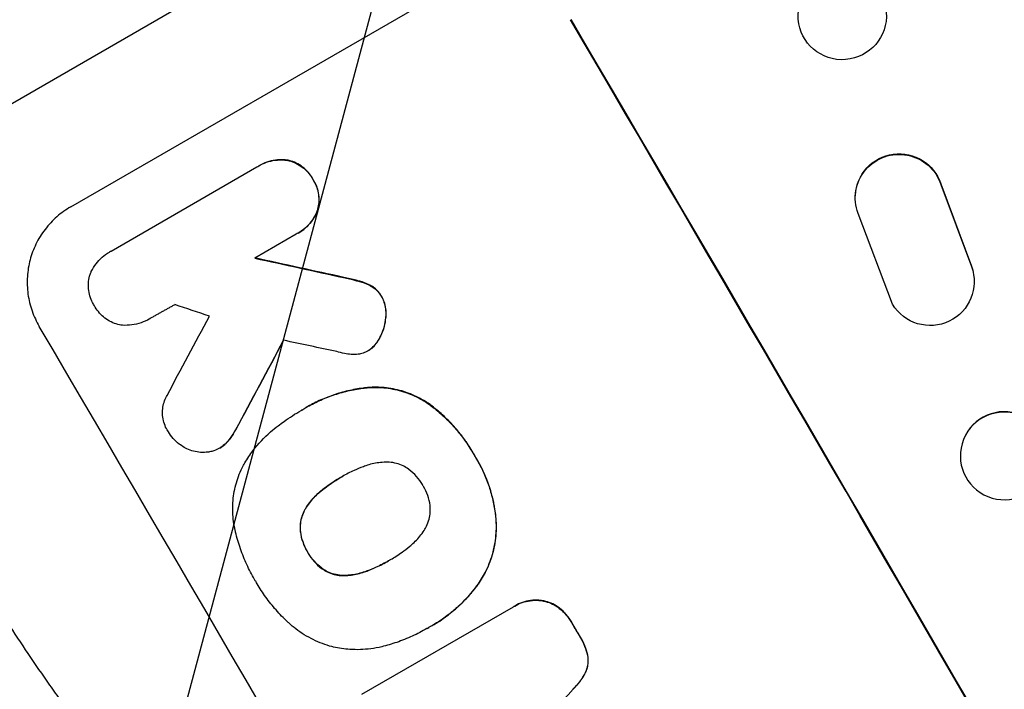
# Model space of a CAD drawing. Units: millimetres. Extents: x -4748 to 4741, y -4288 to 4115.
# Drawn here: x -3194 to -3025, y -482 to -367 of the extents above; entities that cross this region are included whole.
import ezdxf

# ---------------------------------------------------------------- set-up
doc = ezdxf.new("R2010")
doc.units = ezdxf.units.MM
doc.header["$LTSCALE"] = 20
doc.linetypes.add('HIDDEN', pattern=[9.525, 6.35, -3.175])
doc.layers.add('2d', color=230, linetype='Continuous')
doc.layers.add('AS-Free_Space_Hatch', color=31, linetype='HIDDEN')

msp = doc.modelspace()

# ---------------------------------------------------------------- hatches: boundary and pattern name
at = {"layer": 'AS-Free_Space_Hatch'}
h = msp.add_hatch(dxfattribs=at)
h.set_pattern_fill('ANSI31', color=256, scale=100)
h.set_pattern_definition([(255, (2607.72, 2660.27), (306.681, -82.175), [])])
edge = h.paths.add_edge_path()
edge.add_arc((-1360.29, 464.02), 1000, -34.44355, 30, ccw=False)
edge.add_arc((0, -946.04), 1000, 95.53115, 122.38532, ccw=False)
edge.add_arc((811.5, 468.52), 1000, 120, 204.78505, ccw=False)
edge.add_line((311.5, 1334.55), (2607.72, 2660.27))
edge.add_arc((3107.72, 1794.24), 1000, -60, 120, ccw=False)
edge.add_line((3607.72, 928.22), (1311.5, -397.51))
edge.add_arc((811.5, 468.52), 1000, 275.53115, 300, ccw=False)
edge.add_arc((0, -946.04), 1000, 0, 24.78505, ccw=False)
edge.add_line((1000, -946.04), (1000, -2788.06))
edge.add_arc((0, -2788.06), 1000, -90, 0, ccw=False)
edge.add_arc((0, -2788.06), 1000, 180, 270, ccw=False)
edge.add_line((-1000, -2788.06), (-1000, -946.04))
edge.add_arc((0, -946.04), 1000, 145.55645, 180, ccw=False)
edge.add_arc((-1360.29, 464.02), 1000, 300, 302.38532, ccw=False)
edge.add_line((-860.29, -402.01), (-2677.23, -1451.01))
edge.add_arc((-3177.23, -584.99), 1000, 210, 300, ccw=False)
edge.add_arc((-3177.23, -584.99), 1000, 120, 210, ccw=False)
edge.add_line((-3677.23, 281.04), (-1860.29, 1330.05))
edge.add_arc((-1360.29, 464.02), 1000, 30, 120, ccw=False)

# ---------------------------------------------------------------- linework, layer by layer
at = {"layer": '2d'}
for p, q in [((-3224.74, -398.8), (-2926.75, -226.75)), ((-3184.9, -399.29), (-3120, -361.82)), ((-3147.72, -391.32), (-3147.77, -391.34)), ((-3178, -406.85), (-3153.07, -392.46)), ((-3152.72, -392.24), (-3152.76, -392.27)), ((-3143.46, -394.58), (-3143.5, -394.61)), ((-3036.15, -395.36), (-3036.15, -395.45)), ((-3036.15, -395.36), (-3030.92, -409.41)), ((-3036.15, -395.45), (-3030.93, -409.5)), ((-3050.78, -397.31), (-3050.78, -397.41)), ((-3142.69, -399.88), (-3142.74, -399.91)), ((-3044.41, -415.93), (-3050.3, -400.4)), ((-3146.33, -403.94), (-3153.44, -408.05)), ((-3145.98, -403.75), (-3146.03, -403.78)), ((-3178.25, -406.99), (-3178.29, -407.01)), ((-3030.92, -409.41), (-3030.93, -409.5)), ((-3138.2, -411.34), (-3138.24, -411.37)), ((-3135.49, -412), (-3135.54, -412.03)), ((-3133.66, -412.72), (-3133.7, -412.75)), ((-3030.47, -412.36), (-3030.47, -412.46)), ((-3131.72, -414.61), (-3131.76, -414.64)), ((-3171.41, -418.43), (-3171.46, -418.45)), ((-3131.02, -418.26), (-3131.07, -418.29)), ((-3132.28, -422.06), (-3132.33, -422.08)), ((-3134.02, -423.85), (-3134.07, -423.88)), ((-3133.51, -423.51), (-3133.55, -423.54)), ((-3133.91, -430.14), (-3133.95, -430.17)), ((-3145.48, -434.06), (-3145.52, -434.08)), ((-3144.63, -433.55), (-3144.68, -433.58)), ((-3123.79, -432.86), (-3123.83, -432.89)), ((-3156.69, -437.39), (-3156.74, -437.41)), ((-3032.28, -439.06), (-3032.25, -438.99)), ((-3159.41, -440.51), (-3159.46, -440.53)), ((-3158.42, -439.77), (-3158.46, -439.8)), ((-3115.82, -441.8), (-3115.86, -441.83)), ((-3138.64, -445.48), (-3138.68, -445.5)), ((-3142.14, -447.88), (-3142.19, -447.91)), ((-3144.73, -450.85), (-3144.78, -450.87)), ((-3112.21, -452.23), (-3112.26, -452.26)), ((-3145.61, -454.73), (-3145.65, -454.76)), ((-3144.36, -458.28), (-3144.4, -458.3)), ((-3141.88, -461.13), (-3141.92, -461.15)), ((-3130.36, -459.67), (-3130.41, -459.69)), ((-3138.06, -462.29), (-3138.1, -462.32)), ((-3134.2, -461.51), (-3134.24, -461.53)), ((-3115.21, -463.73), (-3115.26, -463.76)), ((-3135.14, -482.6), (-3109.2, -467.62)), ((-3108.96, -467.48), (-3109, -467.51)), ((-3104.02, -466.63), (-3104.07, -466.66)), ((-3101.34, -467.88), (-3101.38, -467.91)), ((-3123.08, -470.84), (-3123.12, -470.87)), ((-3099.18, -470.4), (-3099.22, -470.43)), ((-3123.97, -471.35), (-3124.02, -471.38)), ((-3097.76, -472.84), (-3097.81, -472.86)), ((-3096.45, -476.28), (-3096.5, -476.31)), ((-3096.89, -478.9), (-3096.94, -478.93)), ((-3099.02, -481.72), (-3099.06, -481.75))]:
    msp.add_line(p, q, dxfattribs=at)
at = {"layer": '2d', "extrusion": (0, 0, -1)}
for centre, major_axis, ratio, start_param, end_param in [((-3053.02, -366.63), (7.53, 0.58), 0.99174, 3.141593, 9.424778), ((-3073.99, -525.38), (-550, 952.63), 0.052336, 1.434322, 1.707271), ((-3043.29, -397.77), (-7.49, 0.36), 0.995602, -0.409315, 2.777532), ((-3043.28, -397.67), (-7.49, 0.36), 0.995602, 0, 2.777532), ((-2998.5, -481.8), (-1587.76, 350.74), 0.023864, 1.467788, 1.477402), ((-3037.97, -412.09), (-7.5, 0.36), 0.995602, 2.738879, 5.695291), ((-3037.97, -412), (-7.5, 0.36), 0.995602, 2.738879, 3.141593), ((-3312.01, -662.81), (989.05, 1838.54), 0.014477, 1.431701, 1.44011), ((-3118.81, -551.26), (-549, 950.9), 0.052336, 1.515936, 1.518504)]:
    msp.add_ellipse(centre, major_axis=major_axis, ratio=ratio, start_param=start_param, end_param=end_param, dxfattribs=at)
at = {"layer": '2d'}
for centre, major_axis, ratio, start_param, end_param in [((-3073.99, -525.38), (-549.5, 951.76), 0.052336, 4.575789, 4.848989), ((-2998.5, -481.8), (-1589.2, 351.06), 0.023864, -1.477511, -1.467906), ((-3037.92, -504.56), (-1388.25, 465.93), 0.029425, -1.472014, -1.467738), ((-3332.69, -674.74), (982.23, 1834.61), 0.01457, -1.430038, -1.422573), ((-3164.79, -577.81), (-549.5, 951.76), 0.052336, 4.575789, 4.848989), ((-3312.01, -662.81), (989.95, 1840.22), 0.014477, -1.440208, -1.431825), ((-3013.67, -490.56), (-1597.4, 345.17), 0.023624, -1.486889, -1.481171), ((-3025.29, -441.79), (-6.97, 2.8), 0.99749, 3.141593, 6.283185), ((-3118.81, -551.26), (-549.5, 951.76), 0.052336, -1.518552, -1.515986), ((-3256.59, -630.81), (2354.72, 2628.36), 0.005076, -1.515372, -1.509496)]:
    msp.add_ellipse(centre, major_axis=major_axis, ratio=ratio, start_param=start_param, end_param=end_param, dxfattribs=at)
at = {"layer": '2d', "extrusion": (0, 0, -1)}
msp.add_ellipse((-3025.31, -441.85), major_axis=(-6.97, 2.8), ratio=0.99749, dxfattribs=at)
at = {"layer": '2d'}
for points, knots in [([(-3153.07, -392.46), (-3152.97, -392.39), (-3152.86, -392.33), (-3152.76, -392.27), (-3152.35, -392.03), (-3151.9, -391.82), (-3150.95, -391.5), (-3150.45, -391.38), (-3149.45, -391.25), (-3148.94, -391.23), (-3148.21, -391.28), (-3147.99, -391.31), (-3147.77, -391.34)], [-0.359399, -0.359399, -0.359399, -0.359399, 0, 0, 0, 1.433208, 1.433208, 2.866417, 2.866417, 4.299625, 4.299625, 4.949699, 4.949699, 4.949699, 4.949699]), ([(-3147.72, -391.32), (-3147.94, -391.28), (-3148.17, -391.26), (-3148.89, -391.21), (-3149.4, -391.22), (-3150.41, -391.36), (-3150.9, -391.47), (-3151.85, -391.8), (-3152.3, -392), (-3152.72, -392.24)], [-4.949683, -4.949683, -4.949683, -4.949683, -4.299608, -4.299608, -2.866406, -2.866406, -1.433203, -1.433203, 0, 0, 0, 0]), ([(-3147.77, -391.34), (-3147.7, -391.36), (-3147.64, -391.37), (-3147.18, -391.49), (-3146.79, -391.64), (-3146.02, -392.01), (-3145.65, -392.23), (-3144.96, -392.75), (-3144.65, -393.05), (-3144.08, -393.69), (-3143.84, -394.03), (-3143.59, -394.45), (-3143.54, -394.53), (-3143.5, -394.61)], [4.649237, 4.649237, 4.649237, 4.649237, 4.844766, 4.844766, 6.068679, 6.068679, 7.292592, 7.292592, 8.516506, 8.516506, 9.740419, 9.740419, 10.011266, 10.011266, 10.011266, 10.011266]), ([(-3143.46, -394.58), (-3143.5, -394.5), (-3143.54, -394.43), (-3143.79, -394), (-3144.04, -393.66), (-3144.6, -393.02), (-3144.92, -392.73), (-3145.6, -392.21), (-3145.97, -391.98), (-3146.74, -391.61), (-3147.14, -391.47), (-3147.59, -391.35), (-3147.66, -391.33), (-3147.72, -391.32)], [28.943423, 28.943423, 28.943423, 28.943423, 29.214265, 29.214265, 30.438156, 30.438156, 31.662047, 31.662047, 32.885938, 32.885938, 34.109829, 34.109829, 34.305378, 34.305378, 34.305378, 34.305378]), ([(-3143.5, -394.61), (-3143.45, -394.69), (-3143.4, -394.77), (-3143.15, -395.19), (-3142.97, -395.57), (-3142.69, -396.38), (-3142.59, -396.8), (-3142.47, -397.65), (-3142.46, -398.08), (-3142.51, -398.92), (-3142.58, -399.34), (-3142.7, -399.79), (-3142.72, -399.85), (-3142.74, -399.91)], [9.4841, 9.4841, 9.4841, 9.4841, 9.759373, 9.759373, 10.984855, 10.984855, 12.210337, 12.210337, 13.435819, 13.435819, 14.661301, 14.661301, 14.849629, 14.849629, 14.849629, 14.849629]), ([(-3142.69, -399.88), (-3142.67, -399.82), (-3142.66, -399.76), (-3142.54, -399.31), (-3142.47, -398.9), (-3142.41, -398.05), (-3142.43, -397.62), (-3142.55, -396.77), (-3142.65, -396.35), (-3142.93, -395.55), (-3143.11, -395.17), (-3143.36, -394.74), (-3143.41, -394.66), (-3143.46, -394.58)], [24.180935, 24.180935, 24.180935, 24.180935, 24.369282, 24.369282, 25.594744, 25.594744, 26.820205, 26.820205, 28.045666, 28.045666, 29.271127, 29.271127, 29.546395, 29.546395, 29.546395, 29.546395]), ([(-3177.23, -584.99), (-3181.19, -578.12), (-3185.15, -570.88), (-3191.02, -559.45), (-3192.96, -555.54), (-3195.85, -549.53), (-3196.81, -547.5), (-3198.24, -544.42), (-3198.95, -542.87), (-3199.78, -541.05), (-3200.19, -540.13), (-3200.4, -539.67), (-3200.5, -539.44), (-3200.55, -539.33), (-3200.58, -539.27), (-3200.59, -539.24), (-3200.6, -539.23), (-3200.6, -539.22), (-3202.2, -535.63), (-3203.82, -531.92), (-3206.24, -526.12), (-3207.05, -524.16), (-3208.26, -521.15), (-3208.87, -519.64), (-3209.58, -517.84), (-3209.93, -516.94), (-3210.11, -516.49), (-3210.19, -516.26), (-3210.24, -516.15), (-3210.26, -516.09), (-3210.27, -516.07), (-3210.28, -516.05), (-3210.28, -516.04), (-3211.6, -512.65), (-3212.96, -509.02), (-3215.07, -503.21), (-3215.78, -501.21), (-3216.86, -498.11), (-3217.4, -496.54), (-3218.03, -494.67), (-3218.35, -493.72), (-3218.51, -493.24), (-3218.59, -493), (-3218.63, -492.88), (-3218.65, -492.82), (-3218.66, -492.79), (-3218.66, -492.78), (-3218.66, -492.77), (-3218.67, -492.77), (-3218.67, -492.77), (-3219.19, -491.18), (-3220.09, -488.46), (-3221.92, -482.63), (-3222.61, -480.39), (-3223.74, -476.6), (-3224.14, -475.26), (-3224.75, -473.14), (-3225.06, -472.05), (-3225.43, -470.74), (-3225.62, -470.07), (-3225.72, -469.73), (-3225.76, -469.56), (-3225.79, -469.47), (-3225.8, -469.43), (-3225.8, -469.41), (-3225.81, -469.4), (-3225.81, -469.39), (-3227.15, -464.59), (-3228.29, -460.22), (-3229.76, -454.35), (-3230.21, -452.5), (-3230.83, -449.91), (-3231.03, -449.07), (-3231.31, -447.85), (-3231.45, -447.26), (-3231.6, -446.58), (-3231.68, -446.25), (-3231.72, -446.08), (-3231.73, -446), (-3231.74, -445.96), (-3231.75, -445.94), (-3231.75, -445.93), (-3231.75, -445.92), (-3231.75, -445.92), (-3232.74, -441.58), (-3233.62, -437.43), (-3234.81, -431.52), (-3235.18, -429.6), (-3235.71, -426.79), (-3235.97, -425.41), (-3236.26, -423.83), (-3236.4, -423.04), (-3236.47, -422.65), (-3236.5, -422.46), (-3236.52, -422.36), (-3236.53, -422.32), (-3236.53, -422.29), (-3236.53, -422.28), (-3236.53, -422.27), (-3238.04, -413.81), (-3239.24, -405.75), (-3240.21, -398.12)], [0.5002861, 0.5002861, 0.5002861, 0.5002861, 0.5627504, 0.5627504, 0.5939825, 0.5939825, 0.6095985, 0.6095985, 0.6174066, 0.6213106, 0.6232626, 0.6242386, 0.6247266, 0.6249706, 0.6250926, 0.6251536, 0.6251536, 0.6252146, 0.6252146, 0.6564467, 0.6564467, 0.6720628, 0.6720628, 0.6798708, 0.6837748, 0.6857268, 0.6867028, 0.6871908, 0.6874348, 0.6875568, 0.6876178, 0.6876178, 0.6876788, 0.6876788, 0.7189109, 0.7189109, 0.734527, 0.734527, 0.742335, 0.746239, 0.7481911, 0.7491671, 0.7496551, 0.7498991, 0.7500211, 0.7500821, 0.7501126, 0.7501278, 0.7501278, 0.7501431, 0.7501431, 0.7813752, 0.7813752, 0.7969912, 0.7969912, 0.8047993, 0.8047993, 0.8087033, 0.8106553, 0.8116313, 0.8121193, 0.8123633, 0.8124853, 0.8125463, 0.8125768, 0.8125768, 0.8126073, 0.8126073, 0.8438394, 0.8438394, 0.8594555, 0.8594555, 0.8672635, 0.8672635, 0.8711675, 0.8731195, 0.8740955, 0.8745835, 0.8748275, 0.8749495, 0.8750105, 0.875041, 0.875041, 0.8750715, 0.8750715, 0.9063036, 0.9063036, 0.9219197, 0.9219197, 0.9297277, 0.9336318, 0.9355838, 0.9365598, 0.9370478, 0.9372918, 0.9374138, 0.9374748, 0.9374748, 0.9375358, 0.9375358, 1, 1, 1, 1]), ([(-3224.74, -398.8), (-3223.86, -406.03), (-3222.24, -413.41), (-3218.72, -424.73), (-3217.36, -428.55), (-3215.05, -434.33), (-3214.23, -436.27), (-3212.94, -439.2), (-3212.27, -440.66), (-3211.47, -442.38), (-3211.06, -443.24), (-3210.85, -443.67), (-3210.75, -443.88), (-3210.69, -443.99), (-3210.67, -444.04), (-3210.66, -444.07), (-3210.65, -444.08), (-3210.64, -444.09), (-3207.58, -450.42), (-3203.96, -457), (-3197.7, -467.27), (-3195.47, -470.76), (-3191.92, -476.09), (-3190.7, -477.88), (-3188.82, -480.6), (-3187.86, -481.97), (-3186.73, -483.57), (-3186.15, -484.37), (-3185.87, -484.78), (-3185.72, -484.98), (-3185.65, -485.08), (-3185.61, -485.13), (-3185.6, -485.15), (-3185.59, -485.17), (-3185.58, -485.17), (-3185.58, -485.18), (-3183.66, -487.85), (-3181.52, -490.76), (-3177.98, -495.49), (-3176.75, -497.13), (-3174.81, -499.67), (-3173.82, -500.97), (-3172.63, -502.52), (-3172.03, -503.31), (-3171.72, -503.7), (-3171.57, -503.9), (-3171.49, -504), (-3171.46, -504.05), (-3171.44, -504.07), (-3171.43, -504.08), (-3171.42, -504.09), (-3169.07, -507.14), (-3165.55, -511.71), (-3161.43, -517.03), (-3159.36, -519.69), (-3158.33, -521.02), (-3157.82, -521.68), (-3157.56, -522.01), (-3157.43, -522.18), (-3157.36, -522.26), (-3157.34, -522.3), (-3157.32, -522.32), (-3157.31, -522.34), (-3155.26, -524.97), (-3153.06, -527.89), (-3150.09, -531.9), (-3149.41, -532.83), (-3148.72, -533.77), (-3148.57, -533.98), (-3148.49, -534.09), (-3148.27, -534.39), (-3147.84, -534.98), (-3146.28, -537.14), (-3144.93, -539.04), (-3143.37, -541.27), (-3142.8, -542.09), (-3142.25, -542.9), (-3142.17, -543.02), (-3142.15, -543.04), (-3142.12, -543.09), (-3142.07, -543.17), (-3141.88, -543.45), (-3141.43, -544.1), (-3139.93, -546.32), (-3137.59, -549.88), (-3135.65, -552.97), (-3134.26, -555.26), (-3133.57, -556.4), (-3132.8, -557.71), (-3132.41, -558.36), (-3132.25, -558.64), (-3132.14, -558.83), (-3132.09, -558.92), (-3130.36, -561.92), (-3128.67, -565.02), (-3126.12, -569.94), (-3125.26, -571.63), (-3123.98, -574.24), (-3123.34, -575.55), (-3122.59, -577.12), (-3122.21, -577.92), (-3122.03, -578.32), (-3121.93, -578.52), (-3121.88, -578.62), (-3121.86, -578.67), (-3121.85, -578.69), (-3121.84, -578.7), (-3121.84, -578.71), (-3120.47, -581.62), (-3119.02, -584.81), (-3116.73, -590.01), (-3115.95, -591.82), (-3114.74, -594.63), (-3114.13, -596.06), (-3113.4, -597.78), (-3113.03, -598.65), (-3112.85, -599.09), (-3112.76, -599.31), (-3112.71, -599.42), (-3112.69, -599.46), (-3112.68, -599.5), (-3112.67, -599.51), (-3111.17, -603.09), (-3108.94, -608.45), (-3106.37, -614.71), (-3105.09, -617.84), (-3104.45, -619.4), (-3104.17, -620.07), (-3103.99, -620.52), (-3103.9, -620.74), (-3102.34, -624.57), (-3100.84, -628.18), (-3098.51, -633.59), (-3097.34, -636.3), (-3095.94, -639.46), (-3095.23, -641.04), (-3094.87, -641.83), (-3094.7, -642.23), (-3094.61, -642.42), (-3094.56, -642.52), (-3094.54, -642.57), (-3094.53, -642.59), (-3094.52, -642.61), (-3094.52, -642.61), (-3090.78, -650.9), (-3087.02, -658.53), (-3081.34, -668.99), (-3079.44, -672.32), (-3076.58, -677.07), (-3075.62, -678.61), (-3074.19, -680.86), (-3073.47, -681.97), (-3072.63, -683.24), (-3072.21, -683.87), (-3072, -684.18), (-3071.9, -684.33), (-3071.84, -684.41), (-3071.82, -684.45), (-3071.81, -684.47), (-3071.8, -684.48), (-3071.8, -684.48), (-3066.92, -691.69), (-3061.81, -698.19), (-3051.13, -709.77), (-3045.56, -714.85), (-3039.74, -719.23)], [0, 0, 0, 0, 0.0625, 0.0625, 0.09375, 0.09375, 0.109375, 0.109375, 0.117188, 0.121094, 0.123047, 0.124023, 0.124512, 0.124756, 0.124878, 0.124939, 0.124939, 0.125, 0.125, 0.1875, 0.1875, 0.21875, 0.21875, 0.234375, 0.234375, 0.242188, 0.246094, 0.248047, 0.249023, 0.249512, 0.249756, 0.249878, 0.249939, 0.249969, 0.249969, 0.25, 0.25, 0.28125, 0.28125, 0.296875, 0.296875, 0.304688, 0.308594, 0.310547, 0.311523, 0.312012, 0.312256, 0.312378, 0.312439, 0.312439, 0.3125, 0.3125, 0.34375, 0.359375, 0.367188, 0.371094, 0.373047, 0.374023, 0.374512, 0.374756, 0.374878, 0.374878, 0.375, 0.375, 0.40625, 0.40625, 0.414063, 0.415039, 0.415039, 0.416016, 0.416016, 0.417969, 0.421875, 0.4375, 0.4375, 0.445313, 0.446289, 0.446289, 0.446533, 0.446533, 0.446777, 0.447266, 0.449219, 0.453125, 0.46875, 0.484375, 0.484375, 0.492188, 0.496094, 0.498047, 0.499023, 0.499023, 0.5, 0.5, 0.53125, 0.53125, 0.546875, 0.546875, 0.554688, 0.558594, 0.560547, 0.561523, 0.562012, 0.562256, 0.562378, 0.562439, 0.562439, 0.5625, 0.5625, 0.59375, 0.59375, 0.609375, 0.609375, 0.617188, 0.621094, 0.623047, 0.624023, 0.624512, 0.624756, 0.624878, 0.624878, 0.625, 0.625, 0.65625, 0.671875, 0.679688, 0.683594, 0.685547, 0.685547, 0.6875, 0.6875, 0.71875, 0.71875, 0.734375, 0.742188, 0.746094, 0.748047, 0.749023, 0.749512, 0.749756, 0.749878, 0.749939, 0.749939, 0.75, 0.75, 0.8125, 0.8125, 0.84375, 0.84375, 0.859375, 0.859375, 0.867188, 0.871094, 0.873047, 0.874023, 0.874512, 0.874756, 0.874878, 0.874939, 0.874939, 0.875, 0.875, 0.9375, 0.9375, 1, 1, 1, 1]), ([(-3184.9, -399.29), (-3185.71, -399.76), (-3186.51, -400.32), (-3187.99, -401.61), (-3188.68, -402.34), (-3189.88, -403.92), (-3190.41, -404.77), (-3191.27, -406.53), (-3191.6, -407.44), (-3192.08, -409.25), (-3192.24, -410.22), (-3192.37, -412.19), (-3192.33, -413.19), (-3192.06, -415.17), (-3191.82, -416.15), (-3191.17, -418.01), (-3190.75, -418.9), (-3190.27, -419.71)], [45.415862, 45.415862, 45.415862, 45.415862, 48.23989, 48.23989, 51.063917, 51.063917, 53.887944, 53.887944, 56.711971, 56.711971, 59.567238, 59.567238, 62.422504, 62.422504, 65.277771, 65.277771, 68.133038, 68.133038, 68.133038, 68.133038]), ([(-3142.74, -399.91), (-3142.82, -400.12), (-3142.91, -400.33), (-3143.23, -400.99), (-3143.49, -401.42), (-3144.11, -402.22), (-3144.46, -402.59), (-3145.21, -403.25), (-3145.61, -403.54), (-3146.13, -403.83), (-3146.23, -403.89), (-3146.33, -403.94)], [18.113436, 18.113436, 18.113436, 18.113436, 18.776188, 18.776188, 20.211332, 20.211332, 21.646477, 21.646477, 23.081621, 23.081621, 23.424408, 23.424408, 23.424408, 23.424408]), ([(-3145.98, -403.75), (-3145.57, -403.51), (-3145.16, -403.22), (-3144.41, -402.56), (-3144.06, -402.19), (-3143.44, -401.39), (-3143.18, -400.95), (-3142.86, -400.3), (-3142.77, -400.09), (-3142.69, -399.88)], [23.081423, 23.081423, 23.081423, 23.081423, 24.519887, 24.519887, 25.958351, 25.958351, 27.396815, 27.396815, 28.049994, 28.049994, 28.049994, 28.049994]), ([(-3181.46, -410.51), (-3181.43, -410.45), (-3181.4, -410.38), (-3181.15, -409.86), (-3180.88, -409.42), (-3180.25, -408.6), (-3179.9, -408.22), (-3179.13, -407.55), (-3178.72, -407.26), (-3178.29, -407.01), (-3178.2, -406.96), (-3178.1, -406.9), (-3178, -406.85)], [-4.605361, -4.605361, -4.605361, -4.605361, -4.396797, -4.396797, -2.931198, -2.931198, -1.465599, -1.465599, 0, 0, 0, 0.334248, 0.334248, 0.334248, 0.334248]), ([(-3180.84, -416.17), (-3180.89, -416.08), (-3180.94, -416), (-3181.2, -415.57), (-3181.37, -415.2), (-3181.65, -414.41), (-3181.75, -414), (-3181.86, -413.17), (-3181.88, -412.74), (-3181.83, -411.91), (-3181.76, -411.51), (-3181.6, -410.92), (-3181.54, -410.72), (-3181.46, -410.51)], [28.489331, 28.489331, 28.489331, 28.489331, 28.787143, 28.787143, 29.990133, 29.990133, 31.193124, 31.193124, 32.396115, 32.396115, 33.599105, 33.599105, 34.233303, 34.233303, 34.233303, 34.233303]), ([(-3138.24, -411.37), (-3137.55, -411.51), (-3136.87, -411.67), (-3135.98, -411.91), (-3135.76, -411.97), (-3135.54, -412.03)], [27.424795, 27.424795, 27.424795, 27.424795, 29.507381, 29.507381, 30.192303, 30.192303, 30.192303, 30.192303]), ([(-3135.49, -412), (-3135.7, -411.94), (-3135.9, -411.89), (-3136.79, -411.65), (-3137.49, -411.49), (-3138.2, -411.34)], [206.39771, 206.39771, 206.39771, 206.39771, 207.036755, 207.036755, 209.164716, 209.164716, 209.164716, 209.164716]), ([(-3135.54, -412.03), (-3135, -412.17), (-3134.46, -412.37), (-3133.86, -412.67), (-3133.78, -412.71), (-3133.7, -412.75)], [6.898307, 6.898307, 6.898307, 6.898307, 8.563515, 8.563515, 8.813997, 8.813997, 8.813997, 8.813997]), ([(-3133.66, -412.72), (-3133.74, -412.68), (-3133.82, -412.64), (-3134.42, -412.35), (-3134.96, -412.15), (-3135.49, -412)], [46.043025, 46.043025, 46.043025, 46.043025, 46.302093, 46.302093, 47.958309, 47.958309, 47.958309, 47.958309]), ([(-3133.7, -412.75), (-3133.47, -412.87), (-3133.25, -413.01), (-3132.79, -413.36), (-3132.56, -413.58), (-3132.14, -414.05), (-3131.96, -414.31), (-3131.79, -414.59), (-3131.78, -414.61), (-3131.76, -414.64)], [4.684637, 4.684637, 4.684637, 4.684637, 5.425479, 5.425479, 6.332035, 6.332035, 7.238592, 7.238592, 7.324531, 7.324531, 7.324531, 7.324531]), ([(-3131.72, -414.61), (-3131.73, -414.59), (-3131.75, -414.56), (-3131.91, -414.28), (-3132.09, -414.03), (-3132.51, -413.55), (-3132.74, -413.33), (-3133.21, -412.98), (-3133.43, -412.84), (-3133.66, -412.72)], [21.626581, 21.626581, 21.626581, 21.626581, 21.71252, 21.71252, 22.619067, 22.619067, 23.525615, 23.525615, 24.266448, 24.266448, 24.266448, 24.266448]), ([(-3131.76, -414.64), (-3131.61, -414.92), (-3131.47, -415.23), (-3131.23, -415.92), (-3131.13, -416.32), (-3131.02, -417.12), (-3131.01, -417.53), (-3131.04, -418.05), (-3131.05, -418.17), (-3131.07, -418.29)], [9.391675, 9.391675, 9.391675, 9.391675, 10.360818, 10.360818, 11.515308, 11.515308, 12.669799, 12.669799, 13.014451, 13.014451, 13.014451, 13.014451]), ([(-3131.02, -418.26), (-3131.01, -418.14), (-3131, -418.02), (-3130.96, -417.51), (-3130.98, -417.1), (-3131.09, -416.29), (-3131.18, -415.9), (-3131.43, -415.2), (-3131.56, -414.9), (-3131.72, -414.61)], [23.805682, 23.805682, 23.805682, 23.805682, 24.150338, 24.150338, 25.304815, 25.304815, 26.459291, 26.459291, 27.428422, 27.428422, 27.428422, 27.428422]), ([(-3176.34, -419.49), (-3176.5, -419.46), (-3176.66, -419.42), (-3177.2, -419.28), (-3177.59, -419.14), (-3178.34, -418.77), (-3178.71, -418.55), (-3179.38, -418.03), (-3179.69, -417.74), (-3180.24, -417.12), (-3180.49, -416.78), (-3180.74, -416.35), (-3180.79, -416.26), (-3180.84, -416.17)], [23.516339, 23.516339, 23.516339, 23.516339, 23.993283, 23.993283, 25.196558, 25.196558, 26.399832, 26.399832, 27.603107, 27.603107, 28.806382, 28.806382, 29.117654, 29.117654, 29.117654, 29.117654]), ([(-3171.26, -418.33), (-3171.33, -418.37), (-3171.39, -418.41), (-3171.89, -418.7), (-3172.37, -418.92), (-3173.37, -419.27), (-3173.9, -419.39), (-3174.96, -419.53), (-3175.5, -419.55), (-3176.13, -419.51), (-3176.24, -419.5), (-3176.34, -419.49)], [24.136842, 24.136842, 24.136842, 24.136842, 24.367509, 24.367509, 25.882557, 25.882557, 27.397604, 27.397604, 28.912652, 28.912652, 29.2137, 29.2137, 29.2137, 29.2137]), ([(-3131.07, -418.29), (-3131.12, -418.78), (-3131.2, -419.26), (-3131.47, -420.27), (-3131.67, -420.82), (-3132.06, -421.61), (-3132.19, -421.85), (-3132.33, -422.08)], [19.352647, 19.352647, 19.352647, 19.352647, 20.78008, 20.78008, 22.506876, 22.506876, 23.290115, 23.290115, 23.290115, 23.290115]), ([(-3132.28, -422.06), (-3132.14, -421.82), (-3132.01, -421.58), (-3131.63, -420.8), (-3131.42, -420.24), (-3131.16, -419.23), (-3131.07, -418.75), (-3131.02, -418.26)], [32.084228, 32.084228, 32.084228, 32.084228, 32.867462, 32.867462, 34.594254, 34.594254, 36.021677, 36.021677, 36.021677, 36.021677]), ([(-3132.33, -422.08), (-3132.44, -422.28), (-3132.57, -422.47), (-3132.94, -422.95), (-3133.21, -423.23), (-3133.51, -423.5), (-3133.53, -423.52), (-3133.55, -423.54)], [14.551409, 14.551409, 14.551409, 14.551409, 15.198568, 15.198568, 16.281753, 16.281753, 16.359205, 16.359205, 16.359205, 16.359205]), ([(-3133.51, -423.51), (-3133.49, -423.49), (-3133.47, -423.47), (-3133.16, -423.21), (-3132.9, -422.93), (-3132.53, -422.45), (-3132.4, -422.26), (-3132.28, -422.06)], [18.370496, 18.370496, 18.370496, 18.370496, 18.446294, 18.446294, 19.527752, 19.527752, 20.178094, 20.178094, 20.178094, 20.178094]), ([(-3133.55, -423.54), (-3133.72, -423.66), (-3133.89, -423.78), (-3134.33, -424.03), (-3134.62, -424.16), (-3135.19, -424.36), (-3135.47, -424.43), (-3135.75, -424.47)], [14.04881, 14.04881, 14.04881, 14.04881, 14.658756, 14.658756, 15.571725, 15.571725, 16.383205, 16.383205, 16.383205, 16.383205]), ([(-3135.75, -424.47), (-3136.16, -424.52), (-3136.57, -424.53), (-3137.36, -424.48), (-3137.73, -424.42), (-3138.08, -424.33)], [22.321021, 22.321021, 22.321021, 22.321021, 23.48493, 23.48493, 24.572485, 24.572485, 24.572485, 24.572485]), ([(-3145.4, -434.01), (-3145.16, -433.86), (-3144.92, -433.72), (-3144.68, -433.58), (-3143.96, -433.17), (-3143.21, -432.78), (-3141.67, -432.08), (-3140.87, -431.76), (-3139.23, -431.2), (-3138.39, -430.95), (-3136.69, -430.55), (-3135.82, -430.4), (-3134.62, -430.24), (-3134.29, -430.2), (-3133.95, -430.17)], [-0.8383, -0.8383, -0.8383, -0.8383, 0, 0, 0, 2.479443, 2.479443, 4.958885, 4.958885, 7.438328, 7.438328, 9.91777, 9.91777, 10.865896, 10.865896, 10.865896, 10.865896]), ([(-3133.91, -430.14), (-3134.25, -430.17), (-3134.58, -430.21), (-3135.79, -430.37), (-3136.65, -430.53), (-3138.35, -430.93), (-3139.19, -431.17), (-3140.83, -431.73), (-3141.63, -432.05), (-3143.17, -432.75), (-3143.92, -433.14), (-3144.63, -433.55)], [-10.865131, -10.865131, -10.865131, -10.865131, -9.906763, -9.906763, -7.430072, -7.430072, -4.953381, -4.953381, -2.476691, -2.476691, 0, 0, 0, 0]), ([(-3133.95, -430.17), (-3133.23, -430.12), (-3132.5, -430.12), (-3130.73, -430.24), (-3129.7, -430.41), (-3127.75, -430.93), (-3126.76, -431.29), (-3125.13, -432.08), (-3124.47, -432.46), (-3123.83, -432.89)], [7.002645, 7.002645, 7.002645, 7.002645, 9.063853, 9.063853, 12.085137, 12.085137, 15.121205, 15.121205, 17.283249, 17.283249, 17.283249, 17.283249]), ([(-3123.79, -432.86), (-3124.42, -432.44), (-3125.08, -432.06), (-3126.7, -431.27), (-3127.69, -430.91), (-3129.64, -430.39), (-3130.67, -430.21), (-3132.45, -430.09), (-3133.18, -430.09), (-3133.91, -430.14)], [79.60627, 79.60627, 79.60627, 79.60627, 81.757746, 81.757746, 84.790101, 84.790101, 87.815074, 87.815074, 89.886822, 89.886822, 89.886822, 89.886822]), ([(-3168.19, -437.74), (-3168.27, -437.64), (-3168.34, -437.53), (-3168.59, -437.1), (-3168.75, -436.75), (-3169, -436.02), (-3169.1, -435.64), (-3169.2, -434.86), (-3169.22, -434.47), (-3169.17, -433.7), (-3169.11, -433.32), (-3168.92, -432.61), (-3168.79, -432.25), (-3168.56, -431.78), (-3168.49, -431.65), (-3168.42, -431.53)], [26.28771, 26.28771, 26.28771, 26.28771, 26.677126, 26.677126, 27.790951, 27.790951, 28.904776, 28.904776, 30.018601, 30.018601, 31.132425, 31.132425, 32.242083, 32.242083, 32.649675, 32.649675, 32.649675, 32.649675]), ([(-3149.45, -436.71), (-3149.11, -436.45), (-3148.76, -436.19), (-3147.46, -435.27), (-3146.5, -434.65), (-3145.52, -434.08), (-3145.48, -434.06), (-3145.44, -434.03), (-3145.4, -434.01)], [-4.647717, -4.647717, -4.647717, -4.647717, -3.386318, -3.386318, 0, 0, 0, 0.143603, 0.143603, 0.143603, 0.143603]), ([(-3123.83, -432.89), (-3123.62, -433.04), (-3123.42, -433.19), (-3122.49, -433.9), (-3121.79, -434.49), (-3120.46, -435.73), (-3119.82, -436.38), (-3118.64, -437.73), (-3118.08, -438.43), (-3117.05, -439.86), (-3116.57, -440.6), (-3116.05, -441.5), (-3115.95, -441.66), (-3115.86, -441.83)], [30.175456, 30.175456, 30.175456, 30.175456, 30.902395, 30.902395, 33.485842, 33.485842, 36.069289, 36.069289, 38.652736, 38.652736, 41.236182, 41.236182, 41.798233, 41.798233, 41.798233, 41.798233]), ([(-3115.82, -441.8), (-3115.91, -441.64), (-3116, -441.47), (-3116.53, -440.57), (-3117, -439.84), (-3118.03, -438.4), (-3118.59, -437.7), (-3119.78, -436.35), (-3120.41, -435.7), (-3121.74, -434.46), (-3122.44, -433.87), (-3123.37, -433.16), (-3123.58, -433.01), (-3123.79, -432.86)], [123.070499, 123.070499, 123.070499, 123.070499, 123.632546, 123.632546, 126.21597, 126.21597, 128.799395, 128.799395, 131.382819, 131.382819, 133.966244, 133.966244, 134.693196, 134.693196, 134.693196, 134.693196]), ([(-3156.74, -437.41), (-3156.99, -437.92), (-3157.29, -438.41), (-3157.89, -439.19), (-3158.17, -439.5), (-3158.46, -439.8)], [21.845482, 21.845482, 21.845482, 21.845482, 23.464067, 23.464067, 24.649542, 24.649542, 24.649542, 24.649542]), ([(-3158.42, -439.77), (-3158.12, -439.48), (-3157.85, -439.17), (-3157.24, -438.38), (-3156.94, -437.89), (-3156.69, -437.39)], [28.966531, 28.966531, 28.966531, 28.966531, 30.146891, 30.146891, 31.770366, 31.770366, 31.770366, 31.770366]), ([(-3155.14, -443.03), (-3154.71, -442.31), (-3154.24, -441.62), (-3152.84, -439.78), (-3151.82, -438.7), (-3150.31, -437.38), (-3149.88, -437.04), (-3149.45, -436.71)], [123.424961, 123.424961, 123.424961, 123.424961, 125.795627, 125.795627, 129.985496, 129.985496, 131.553418, 131.553418, 131.553418, 131.553418]), ([(-3165.48, -440.39), (-3165.78, -440.22), (-3166.07, -440.03), (-3166.73, -439.53), (-3167.08, -439.2), (-3167.7, -438.5), (-3167.97, -438.13), (-3168.19, -437.74)], [28.90976, 28.90976, 28.90976, 28.90976, 29.884853, 29.884853, 31.245772, 31.245772, 32.581112, 32.581112, 32.581112, 32.581112]), ([(-3161.15, -441.16), (-3161.24, -441.18), (-3161.33, -441.19), (-3161.84, -441.26), (-3162.26, -441.27), (-3163.1, -441.22), (-3163.5, -441.15), (-3164.28, -440.95), (-3164.67, -440.8), (-3165.19, -440.55), (-3165.34, -440.47), (-3165.48, -440.39)], [21.35293, 21.35293, 21.35293, 21.35293, 21.605558, 21.605558, 22.802148, 22.802148, 23.998737, 23.998737, 25.203358, 25.203358, 25.672248, 25.672248, 25.672248, 25.672248]), ([(-3158.46, -439.8), (-3158.51, -439.84), (-3158.56, -439.88), (-3158.88, -440.16), (-3159.16, -440.36), (-3159.75, -440.7), (-3160.08, -440.85), (-3160.65, -441.05), (-3160.9, -441.12), (-3161.15, -441.16)], [15.209862, 15.209862, 15.209862, 15.209862, 15.395283, 15.395283, 16.417877, 16.417877, 17.442055, 17.442055, 18.164936, 18.164936, 18.164936, 18.164936]), ([(-3159.41, -440.51), (-3159.12, -440.34), (-3158.83, -440.13), (-3158.51, -439.86), (-3158.47, -439.81), (-3158.42, -439.77)], [16.417787, 16.417787, 16.417787, 16.417787, 17.440382, 17.440382, 17.625802, 17.625802, 17.625802, 17.625802]), ([(-3115.86, -441.83), (-3115.73, -442.04), (-3115.6, -442.25), (-3115.09, -443.13), (-3114.72, -443.83), (-3114.05, -445.28), (-3113.75, -446.03), (-3113.22, -447.57), (-3112.99, -448.35), (-3112.6, -449.95), (-3112.45, -450.76), (-3112.31, -451.81), (-3112.28, -452.03), (-3112.26, -452.26)], [36.668029, 36.668029, 36.668029, 36.668029, 37.402797, 37.402797, 39.74078, 39.74078, 42.078764, 42.078764, 44.416747, 44.416747, 46.754731, 46.754731, 47.401691, 47.401691, 47.401691, 47.401691]), ([(-3112.21, -452.23), (-3112.26, -451.78), (-3112.32, -451.33), (-3112.62, -449.48), (-3112.97, -448.12), (-3113.86, -445.56), (-3114.42, -444.27), (-3115.33, -442.6), (-3115.57, -442.2), (-3115.82, -441.8)], [92.254234, 92.254234, 92.254234, 92.254234, 93.545319, 93.545319, 97.615845, 97.615845, 101.693126, 101.693126, 103.023564, 103.023564, 103.023564, 103.023564]), ([(-3156.78, -454.58), (-3156.9, -454.08), (-3156.99, -453.58), (-3157.21, -452.01), (-3157.24, -450.93), (-3157.11, -448.82), (-3156.94, -447.78), (-3156.42, -445.83), (-3156.06, -444.85), (-3155.45, -443.6), (-3155.3, -443.31), (-3155.14, -443.03)], [77.725382, 77.725382, 77.725382, 77.725382, 79.173576, 79.173576, 82.223205, 82.223205, 85.272834, 85.272834, 88.315031, 88.315031, 89.256973, 89.256973, 89.256973, 89.256973]), ([(-3134.87, -443.69), (-3135.41, -443.88), (-3135.94, -444.1), (-3137.14, -444.65), (-3137.8, -444.99), (-3138.43, -445.35), (-3138.51, -445.4), (-3138.6, -445.45), (-3138.68, -445.5)], [-3.839663, -3.839663, -3.839663, -3.839663, -2.187947, -2.187947, 0, 0, 0, 0.296734, 0.296734, 0.296734, 0.296734]), ([(-3131.01, -442.92), (-3131.42, -442.93), (-3131.83, -442.96), (-3133, -443.11), (-3133.74, -443.29), (-3134.59, -443.58), (-3134.73, -443.63), (-3134.87, -443.69)], [63.159427, 63.159427, 63.159427, 63.159427, 64.332686, 64.332686, 66.475202, 66.475202, 66.909313, 66.909313, 66.909313, 66.909313]), ([(-3127.16, -444.09), (-3127.44, -443.89), (-3127.74, -443.72), (-3128.42, -443.39), (-3128.82, -443.24), (-3129.6, -443.03), (-3130.02, -442.96), (-3130.63, -442.92), (-3130.82, -442.92), (-3131.01, -442.92)], [31.889694, 31.889694, 31.889694, 31.889694, 32.853902, 32.853902, 34.072058, 34.072058, 35.287542, 35.287542, 35.825201, 35.825201, 35.825201, 35.825201]), ([(-3124.68, -446.92), (-3124.71, -446.86), (-3124.74, -446.81), (-3125.05, -446.28), (-3125.39, -445.8), (-3126.17, -444.92), (-3126.6, -444.51), (-3127.11, -444.13), (-3127.13, -444.11), (-3127.16, -444.09)], [40.180379, 40.180379, 40.180379, 40.180379, 40.362975, 40.362975, 42.048685, 42.048685, 43.734394, 43.734394, 43.835255, 43.835255, 43.835255, 43.835255]), ([(-3138.68, -445.5), (-3138.74, -445.53), (-3138.79, -445.56), (-3138.84, -445.59), (-3139.52, -445.99), (-3140.2, -446.42), (-3141.31, -447.21), (-3141.75, -447.55), (-3142.19, -447.91)], [-0.181199, -0.181199, -0.181199, -0.181199, 0, 0, 0, 2.366234, 2.366234, 3.988186, 3.988186, 3.988186, 3.988186]), ([(-3142.14, -447.88), (-3141.71, -447.53), (-3141.26, -447.19), (-3140.16, -446.4), (-3139.49, -445.97), (-3138.82, -445.58)], [-3.988185, -3.988185, -3.988185, -3.988185, -2.36623, -2.36623, -0.026312, -0.026312, -0.026312, -0.026312]), ([(-3123.45, -450.46), (-3123.45, -450.41), (-3123.46, -450.37), (-3123.54, -449.74), (-3123.68, -449.17), (-3124.06, -448.08), (-3124.3, -447.56), (-3124.61, -447.03), (-3124.65, -446.97), (-3124.68, -446.92)], [36.334613, 36.334613, 36.334613, 36.334613, 36.463135, 36.463135, 38.122217, 38.122217, 39.781298, 39.781298, 39.97716, 39.97716, 39.97716, 39.97716]), ([(-3142.19, -447.91), (-3142.3, -448), (-3142.42, -448.1), (-3143.1, -448.69), (-3143.62, -449.25), (-3144.33, -450.18), (-3144.57, -450.52), (-3144.78, -450.87)], [1.734478, 1.734478, 1.734478, 1.734478, 2.159966, 2.159966, 4.319933, 4.319933, 5.488343, 5.488343, 5.488343, 5.488343]), ([(-3144.73, -450.85), (-3144.52, -450.49), (-3144.29, -450.15), (-3143.58, -449.22), (-3143.05, -448.66), (-3142.37, -448.07), (-3142.26, -447.98), (-3142.14, -447.88)], [63.756597, 63.756597, 63.756597, 63.756597, 64.925002, 64.925002, 67.084969, 67.084969, 67.510458, 67.510458, 67.510458, 67.510458]), ([(-3144.78, -450.87), (-3144.88, -451.03), (-3144.96, -451.19), (-3145.23, -451.73), (-3145.37, -452.12), (-3145.57, -452.89), (-3145.64, -453.3), (-3145.69, -454.06), (-3145.69, -454.41), (-3145.65, -454.76)], [3.072631, 3.072631, 3.072631, 3.072631, 3.598042, 3.598042, 4.797389, 4.797389, 6.001868, 6.001868, 6.996314, 6.996314, 6.996314, 6.996314]), ([(-3145.61, -454.73), (-3145.64, -454.39), (-3145.65, -454.03), (-3145.6, -453.27), (-3145.53, -452.86), (-3145.32, -452.09), (-3145.18, -451.7), (-3144.92, -451.17), (-3144.83, -451), (-3144.73, -450.85)], [31.460657, 31.460657, 31.460657, 31.460657, 32.455093, 32.455093, 33.659563, 33.659563, 34.85891, 34.85891, 35.384325, 35.384325, 35.384325, 35.384325]), ([(-3124.34, -454.35), (-3124.24, -454.18), (-3124.15, -454.02), (-3123.88, -453.46), (-3123.74, -453.07), (-3123.53, -452.29), (-3123.46, -451.88), (-3123.41, -451.13), (-3123.42, -450.79), (-3123.45, -450.46)], [22.562103, 22.562103, 22.562103, 22.562103, 23.106632, 23.106632, 24.321627, 24.321627, 25.539079, 25.539079, 26.488609, 26.488609, 26.488609, 26.488609]), ([(-3112.26, -452.26), (-3112.16, -453.2), (-3112.15, -454.14), (-3112.28, -456.2), (-3112.47, -457.31), (-3113.02, -459.39), (-3113.41, -460.44), (-3114.29, -462.25), (-3114.74, -463.02), (-3115.26, -463.76)], [33.076187, 33.076187, 33.076187, 33.076187, 35.751258, 35.751258, 39.003898, 39.003898, 42.24601, 42.24601, 44.782502, 44.782502, 44.782502, 44.782502]), ([(-3115.21, -463.73), (-3114.7, -463), (-3114.24, -462.22), (-3113.36, -460.41), (-3112.97, -459.36), (-3112.42, -457.27), (-3112.24, -456.17), (-3112.1, -454.11), (-3112.12, -453.17), (-3112.21, -452.23)], [59.162339, 59.162339, 59.162339, 59.162339, 61.705385, 61.705385, 64.949785, 64.949785, 68.200119, 68.200119, 70.868619, 70.868619, 70.868619, 70.868619]), ([(-3126.93, -457.3), (-3126.83, -457.22), (-3126.72, -457.13), (-3126.04, -456.53), (-3125.5, -455.96), (-3124.78, -455.02), (-3124.55, -454.69), (-3124.34, -454.35)], [37.467283, 37.467283, 37.467283, 37.467283, 37.854095, 37.854095, 40.076184, 40.076184, 41.212708, 41.212708, 41.212708, 41.212708]), ([(-3153.21, -463.39), (-3153.29, -463.25), (-3153.38, -463.11), (-3153.94, -462.15), (-3154.38, -461.3), (-3155.19, -459.55), (-3155.56, -458.64), (-3156.2, -456.78), (-3156.48, -455.83), (-3156.74, -454.77), (-3156.76, -454.67), (-3156.78, -454.58)], [135.101515, 135.101515, 135.101515, 135.101515, 135.597811, 135.597811, 138.427958, 138.427958, 141.258105, 141.258105, 144.088252, 144.088252, 144.366696, 144.366696, 144.366696, 144.366696]), ([(-3145.65, -454.76), (-3145.65, -454.8), (-3145.64, -454.84), (-3145.56, -455.46), (-3145.42, -456.02), (-3145.04, -457.11), (-3144.8, -457.62), (-3144.49, -458.17), (-3144.44, -458.24), (-3144.4, -458.3)], [9.763992, 9.763992, 9.763992, 9.763992, 9.879648, 9.879648, 11.528647, 11.528647, 13.177646, 13.177646, 13.419557, 13.419557, 13.419557, 13.419557]), ([(-3144.36, -458.28), (-3144.4, -458.21), (-3144.44, -458.14), (-3144.76, -457.6), (-3145, -457.08), (-3145.37, -456), (-3145.51, -455.43), (-3145.59, -454.81), (-3145.6, -454.77), (-3145.61, -454.73)], [39.283201, 39.283201, 39.283201, 39.283201, 39.52511, 39.52511, 41.1741, 41.1741, 42.82309, 42.82309, 42.938744, 42.938744, 42.938744, 42.938744]), ([(-3130.41, -459.69), (-3130.35, -459.66), (-3130.28, -459.62), (-3129.56, -459.2), (-3128.9, -458.78), (-3127.81, -458), (-3127.37, -457.66), (-3126.93, -457.3)], [73.51778, 73.51778, 73.51778, 73.51778, 73.72851, 73.72851, 76.028299, 76.028299, 77.653715, 77.653715, 77.653715, 77.653715]), ([(-3144.4, -458.3), (-3144.36, -458.38), (-3144.32, -458.46), (-3144, -459.01), (-3143.67, -459.47), (-3142.92, -460.32), (-3142.49, -460.72), (-3142, -461.1), (-3141.96, -461.12), (-3141.92, -461.15)], [12.80692, 12.80692, 12.80692, 12.80692, 13.073196, 13.073196, 14.708538, 14.708538, 16.34388, 16.34388, 16.474123, 16.474123, 16.474123, 16.474123]), ([(-3141.88, -461.13), (-3141.91, -461.1), (-3141.95, -461.07), (-3142.45, -460.69), (-3142.87, -460.3), (-3143.62, -459.44), (-3143.95, -458.98), (-3144.27, -458.43), (-3144.31, -458.36), (-3144.36, -458.28)], [35.811018, 35.811018, 35.811018, 35.811018, 35.941258, 35.941258, 37.576592, 37.576592, 39.211926, 39.211926, 39.4782, 39.4782, 39.4782, 39.4782]), ([(-3141.92, -461.15), (-3141.64, -461.35), (-3141.35, -461.52), (-3140.66, -461.85), (-3140.27, -462), (-3139.5, -462.2), (-3139.09, -462.27), (-3138.48, -462.31), (-3138.29, -462.32), (-3138.1, -462.32)], [12.294465, 12.294465, 12.294465, 12.294465, 13.261887, 13.261887, 14.468969, 14.468969, 15.67154, 15.67154, 16.204297, 16.204297, 16.204297, 16.204297]), ([(-3138.06, -462.29), (-3138.25, -462.29), (-3138.43, -462.29), (-3139.04, -462.25), (-3139.45, -462.18), (-3140.23, -461.97), (-3140.62, -461.83), (-3141.3, -461.5), (-3141.6, -461.32), (-3141.88, -461.13)], [22.35415, 22.35415, 22.35415, 22.35415, 22.88691, 22.88691, 24.089482, 24.089482, 25.296556, 25.296556, 26.26397, 26.26397, 26.26397, 26.26397]), ([(-3134.24, -461.53), (-3133.73, -461.34), (-3133.22, -461.12), (-3131.99, -460.56), (-3131.27, -460.19), (-3130.53, -459.76), (-3130.47, -459.73), (-3130.41, -459.69)], [72.153028, 72.153028, 72.153028, 72.153028, 73.739428, 73.739428, 76.111017, 76.111017, 76.322995, 76.322995, 76.322995, 76.322995]), ([(-3130.57, -459.79), (-3131.24, -460.17), (-3131.94, -460.54), (-3133.17, -461.09), (-3133.68, -461.31), (-3134.2, -461.51)], [37.830264, 37.830264, 37.830264, 37.830264, 40.161121, 40.161121, 41.760967, 41.760967, 41.760967, 41.760967]), ([(-3138.1, -462.32), (-3137.72, -462.3), (-3137.33, -462.27), (-3136.17, -462.12), (-3135.41, -461.94), (-3134.53, -461.64), (-3134.39, -461.59), (-3134.24, -461.53)], [29.757778, 29.757778, 29.757778, 29.757778, 30.860142, 30.860142, 33.061165, 33.061165, 33.50548, 33.50548, 33.50548, 33.50548]), ([(-3134.2, -461.51), (-3134.34, -461.56), (-3134.49, -461.61), (-3135.36, -461.91), (-3136.12, -462.09), (-3137.28, -462.25), (-3137.67, -462.28), (-3138.06, -462.29)], [37.018767, 37.018767, 37.018767, 37.018767, 37.463079, 37.463079, 39.664099, 39.664099, 40.766465, 40.766465, 40.766465, 40.766465]), ([(-3147.62, -470.41), (-3147.69, -470.34), (-3147.76, -470.28), (-3148.52, -469.57), (-3149.18, -468.89), (-3150.42, -467.48), (-3151, -466.75), (-3152.08, -465.25), (-3152.57, -464.48), (-3153.09, -463.6), (-3153.15, -463.5), (-3153.21, -463.39)], [120.942186, 120.942186, 120.942186, 120.942186, 121.199775, 121.199775, 123.896785, 123.896785, 126.593796, 126.593796, 129.290806, 129.290806, 129.660091, 129.660091, 129.660091, 129.660091]), ([(-3115.26, -463.76), (-3115.4, -463.96), (-3115.55, -464.16), (-3116.22, -465.03), (-3116.77, -465.67), (-3117.92, -466.9), (-3118.52, -467.48), (-3119.77, -468.58), (-3120.42, -469.09), (-3121.75, -470.04), (-3122.44, -470.47), (-3123.32, -470.98), (-3123.51, -471.09), (-3123.71, -471.2)], [66.290443, 66.290443, 66.290443, 66.290443, 67.002359, 67.002359, 69.389147, 69.389147, 71.775935, 71.775935, 74.162723, 74.162723, 76.549511, 76.549511, 77.215314, 77.215314, 77.215314, 77.215314]), ([(-3123.08, -470.84), (-3122.23, -470.36), (-3121.4, -469.81), (-3119.81, -468.62), (-3119.04, -467.97), (-3117.57, -466.58), (-3116.88, -465.84), (-3115.88, -464.62), (-3115.54, -464.18), (-3115.21, -463.73)], [46.984636, 46.984636, 46.984636, 46.984636, 49.917542, 49.917542, 52.850449, 52.850449, 55.783356, 55.783356, 57.390273, 57.390273, 57.390273, 57.390273]), ([(-3109.2, -467.62), (-3109.14, -467.58), (-3109.07, -467.54), (-3109, -467.51), (-3108.61, -467.28), (-3108.18, -467.08), (-3107.28, -466.77), (-3106.81, -466.66), (-3105.85, -466.53), (-3105.37, -466.52), (-3104.61, -466.57), (-3104.34, -466.61), (-3104.07, -466.66)], [-0.23204, -0.23204, -0.23204, -0.23204, 0, 0, 0, 1.363715, 1.363715, 2.72743, 2.72743, 4.091145, 4.091145, 4.890323, 4.890323, 4.890323, 4.890323]), ([(-3104.02, -466.63), (-3104.29, -466.58), (-3104.57, -466.55), (-3105.32, -466.49), (-3105.81, -466.51), (-3106.76, -466.63), (-3107.24, -466.75), (-3108.14, -467.05), (-3108.57, -467.25), (-3108.96, -467.48)], [-4.89032, -4.89032, -4.89032, -4.89032, -4.091146, -4.091146, -2.72743, -2.72743, -1.363715, -1.363715, 0, 0, 0, 0]), ([(-3104.07, -466.66), (-3103.95, -466.68), (-3103.84, -466.71), (-3103.33, -466.84), (-3102.93, -466.99), (-3102.16, -467.37), (-3101.79, -467.6), (-3101.42, -467.88), (-3101.4, -467.89), (-3101.38, -467.91)], [4.561453, 4.561453, 4.561453, 4.561453, 4.910264, 4.910264, 6.140074, 6.140074, 7.369883, 7.369883, 7.440153, 7.440153, 7.440153, 7.440153]), ([(-3101.34, -467.88), (-3101.36, -467.86), (-3101.38, -467.85), (-3101.74, -467.57), (-3102.11, -467.34), (-3102.88, -466.96), (-3103.28, -466.82), (-3103.79, -466.68), (-3103.91, -466.65), (-3104.02, -466.63)], [31.874962, 31.874962, 31.874962, 31.874962, 31.944197, 31.944197, 33.173453, 33.173453, 34.402709, 34.402709, 34.753679, 34.753679, 34.753679, 34.753679]), ([(-3099.18, -470.4), (-3099.2, -470.37), (-3099.22, -470.33), (-3099.51, -469.83), (-3099.83, -469.38), (-3100.54, -468.57), (-3100.92, -468.2), (-3101.34, -467.88)], [38.296144, 38.296144, 38.296144, 38.296144, 38.424394, 38.424394, 40.026337, 40.026337, 41.51379, 41.51379, 41.51379, 41.51379]), ([(-3101.38, -467.91), (-3100.97, -468.23), (-3100.59, -468.6), (-3099.87, -469.41), (-3099.55, -469.86), (-3099.26, -470.36), (-3099.24, -470.39), (-3099.22, -470.43)], [9.720301, 9.720301, 9.720301, 9.720301, 11.207758, 11.207758, 12.809705, 12.809705, 12.937955, 12.937955, 12.937955, 12.937955]), ([(-3139.95, -474.52), (-3140.04, -474.5), (-3140.14, -474.48), (-3141.3, -474.17), (-3142.38, -473.77), (-3144.47, -472.75), (-3145.48, -472.13), (-3146.83, -471.1), (-3147.24, -470.76), (-3147.62, -470.41)], [66.180962, 66.180962, 66.180962, 66.180962, 66.460587, 66.460587, 69.789321, 69.789321, 73.118055, 73.118055, 74.606674, 74.606674, 74.606674, 74.606674]), ([(-3123.71, -471.2), (-3123.81, -471.26), (-3123.91, -471.32), (-3124.81, -471.84), (-3125.65, -472.27), (-3127.37, -473.05), (-3128.26, -473.41), (-3130.01, -474.01), (-3130.86, -474.26), (-3131.73, -474.47)], [88.297578, 88.297578, 88.297578, 88.297578, 88.656924, 88.656924, 91.420661, 91.420661, 94.184398, 94.184398, 96.715859, 96.715859, 96.715859, 96.715859]), ([(-3097.81, -472.86), (-3097.75, -472.96), (-3097.69, -473.06), (-3097.34, -473.66), (-3097.08, -474.21), (-3096.71, -475.28), (-3096.58, -475.79), (-3096.5, -476.31)], [13.642433, 13.642433, 13.642433, 13.642433, 13.980719, 13.980719, 15.729151, 15.729151, 17.222634, 17.222634, 17.222634, 17.222634]), ([(-3096.45, -476.28), (-3096.54, -475.76), (-3096.67, -475.25), (-3097.04, -474.18), (-3097.29, -473.63), (-3097.64, -473.03), (-3097.7, -472.93), (-3097.76, -472.84)], [38.694944, 38.694944, 38.694944, 38.694944, 40.188424, 40.188424, 41.936852, 41.936852, 42.275137, 42.275137, 42.275137, 42.275137]), ([(-3131.73, -474.47), (-3132.34, -474.62), (-3132.96, -474.73), (-3134.78, -474.97), (-3135.98, -475.01), (-3138.12, -474.87), (-3139.06, -474.73), (-3139.95, -474.52)], [59.420078, 59.420078, 59.420078, 59.420078, 61.200406, 61.200406, 64.594608, 64.594608, 67.325013, 67.325013, 67.325013, 67.325013]), ([(-3096.5, -476.31), (-3096.47, -476.6), (-3096.46, -476.89), (-3096.5, -477.49), (-3096.55, -477.8), (-3096.7, -478.37), (-3096.81, -478.65), (-3096.94, -478.93)], [9.114017, 9.114017, 9.114017, 9.114017, 9.936077, 9.936077, 10.839735, 10.839735, 11.716431, 11.716431, 11.716431, 11.716431]), ([(-3096.89, -478.9), (-3096.76, -478.63), (-3096.66, -478.34), (-3096.5, -477.77), (-3096.45, -477.46), (-3096.41, -476.86), (-3096.42, -476.57), (-3096.45, -476.28)], [17.182582, 17.182582, 17.182582, 17.182582, 18.059278, 18.059278, 18.962935, 18.962935, 19.784992, 19.784992, 19.784992, 19.784992]), ([(-3096.94, -478.93), (-3097.22, -479.47), (-3097.55, -480), (-3098.28, -480.94), (-3098.66, -481.36), (-3099.06, -481.75)], [26.438315, 26.438315, 26.438315, 26.438315, 28.190673, 28.190673, 29.79455, 29.79455, 29.79455, 29.79455]), ([(-3099.02, -481.72), (-3098.61, -481.33), (-3098.23, -480.91), (-3097.51, -479.97), (-3097.18, -479.44), (-3096.89, -478.9)], [34.633292, 34.633292, 34.633292, 34.633292, 36.238454, 36.238454, 37.989587, 37.989587, 37.989587, 37.989587])]:
    msp.add_open_spline(points, degree=3, knots=knots, dxfattribs=at)
for points in [[(-3177.95, -406.82), (-3178.05, -406.88), (-3178.15, -406.93), (-3178.25, -406.99)], [(-3171.41, -418.43), (-3171.35, -418.39), (-3171.29, -418.35), (-3171.23, -418.31)], [(-3138.08, -424.33), (-3138.54, -424.24), (-3138.98, -424.14), (-3139.42, -424.03)], [(-3134.02, -423.85), (-3133.85, -423.75), (-3133.67, -423.64), (-3133.51, -423.51)], [(-3145.39, -434.01), (-3145.42, -434.02), (-3145.45, -434.04), (-3145.48, -434.06)], [(-3138.64, -445.48), (-3138.56, -445.43), (-3138.48, -445.39), (-3138.4, -445.34)], [(-3130.2, -459.57), (-3130.25, -459.6), (-3130.31, -459.63), (-3130.36, -459.67)], [(-3123.97, -471.35), (-3123.88, -471.3), (-3123.79, -471.24), (-3123.69, -471.19)]]:
    msp.add_open_spline(points, degree=3, dxfattribs=at)
msp.add_rational_spline([(-3167.1, -416), (-3169.18, -417.16), (-3171.26, -418.33)], [0.999999968252, 0.999999949753, 0.999999972816], degree=2, dxfattribs=at)

doc.saveas('drawing.dxf')
